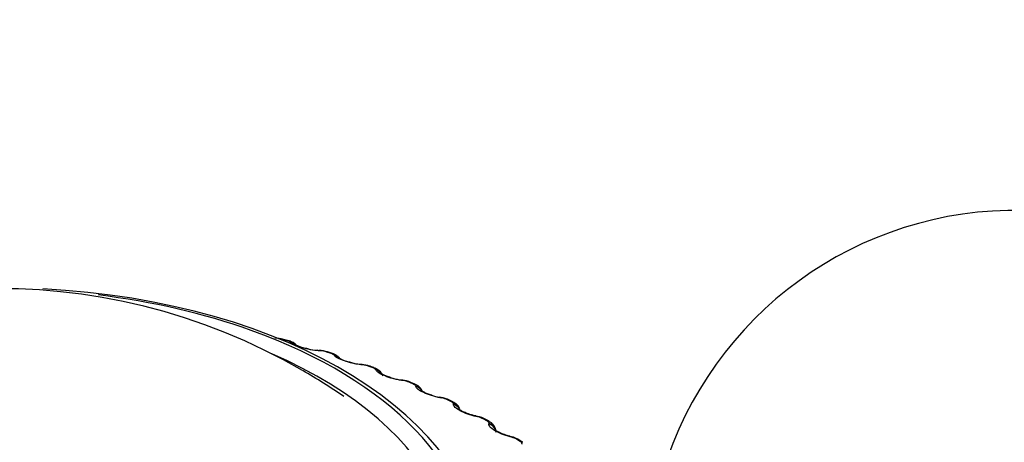
# Model space of a CAD drawing. Units: millimetres. Extents: x 0 to 744, y 0 to 1164.
# Drawn here: x 636 to 657, y 400 to 408 of the extents above; entities that cross this region are included whole.
import ezdxf
from ezdxf import colors
from ezdxf.entities.mleader import LeaderData, LeaderLine
from ezdxf.math import Vec2, Vec3

# ---------------------------------------------------------------- set-up
doc = ezdxf.new("R2010")
doc.units = ezdxf.units.MM
doc.layers.add('DV7_Défaut', color=7, linetype='Continuous')
doc.layers.add('Défaut', color=7, linetype='Continuous')

# ---------------------------------------------------------------- blocks, each defined once
blk = doc.blocks.new('_DOT')
at = {"color": 0}
blk.add_line((0, 0), (-1, 0), dxfattribs=at)
at = {"color": 0, "const_width": 0.333}
blk.add_lwpolyline([(-0.1665, 0, 1), (0.1665, 0, 1)], format="xyb", close=True, dxfattribs=at)
blk = doc.blocks.new('SE6')
at = {"layer": 'DV7_Défaut', "color": 7, "linetype": 'Continuous'}
for p, q in [((641.916, 401.799), (641.835, 401.82)), ((641.99, 401.751), (641.982, 401.759)), ((642.585, 401.587), (642.558, 401.588)), ((642.813, 401.539), (642.734, 401.564)), ((642.873, 401.49), (642.867, 401.498)), ((643.447, 401.301), (643.42, 401.304)), ((643.675, 401.244), (643.6, 401.272)), ((643.721, 401.193), (643.718, 401.201)), ((644.272, 400.981), (644.244, 400.985)), ((644.5, 400.913), (644.429, 400.944)), ((644.531, 400.861), (644.53, 400.87)), ((645.055, 400.627), (645.027, 400.632)), ((645.283, 400.549), (645.215, 400.583)), ((645.298, 400.497), (645.298, 400.506)), ((645.792, 400.242), (645.764, 400.249)), ((646.02, 400.153), (645.956, 400.189)), ((646.018, 400.103), (646.02, 400.112)), ((646.48, 399.828), (646.452, 399.836)), ((646.707, 399.727), (646.648, 399.766))]:
    blk.add_line(p, q, dxfattribs=at)
for centre, radius, start, end in [((656.738, 396.944), 7.5, 300, 163.1834), ((636.072, 390.651), 12.199, 59.6992, 124.8832), ((641.679, 401.304), 0.538, 73.1981, 91.6737), ((641.861, 401.599), 0.201, 52.8504, 79.2012), ((642.575, 402.604), 1.007, 256.6239, 267.4928), ((642.805, 405.801), 4.213, 266.293, 266.6519), ((642.554, 401.052), 0.542, 70.6808, 89.2866), ((642.546, 401.015), 0.573, 73.0834, 86.1279), ((643.456, 402.183), 0.87, 254.6678, 265.9965), ((643.86, 405.776), 4.486, 264.0733, 264.4207), ((643.403, 400.791), 0.518, 67.822, 87.5006), ((643.39, 400.755), 0.549, 70.4437, 84.0749), ((636.383, 390.939), 11.795, 55.4837, 60.2966), ((644.336, 401.965), 0.975, 251.603, 263.3411), ((644.893, 405.691), 4.743, 261.8897, 262.2269), ((644.213, 400.486), 0.505, 64.8942, 85.4324), ((644.2, 400.466), 0.52, 67.6778, 82.0632), ((644.422, 400.663), 0.261, 21.0926, 72.7894), ((645.123, 401.452), 0.814, 250.7315, 261.9615), ((645.899, 405.546), 4.982, 259.7253, 260.0534), ((644.983, 400.153), 0.487, 61.7409, 83.4359), ((644.971, 400.149), 0.486, 64.7661, 80.0821), ((646.87, 405.339), 5.2, 257.5648, 257.8848), ((645.711, 399.793), 0.465, 58.3143, 81.4986), ((645.7, 399.803), 0.449, 61.6864, 78.1229), ((647.802, 405.071), 5.396, 255.3944, 255.7072), ((646.391, 399.406), 0.44, 54.574, 79.6205), ((646.382, 399.429), 0.411, 58.4145, 76.1775)]:
    blk.add_arc(centre, radius, start, end, dxfattribs=at)
for centre, major_axis, ratio, start_param, end_param in [((636.091, 397.203), (-9.809, 0), 0.57735, 3.164531, 4.626032), ((636.091, 397.271), (9.646, 0), 0.57735, 1.015353, 1.364751), ((636.091, 397.271), (9.646, 0), 0.57735, 0, 1.015353), ((641.785, 401.626), (-0.05, -0.194), 0.334467, 3.152356, 3.393253), ((641.865, 401.605), (-0.051, -0.193), 0.339185, 3.166407, 3.394645), ((641.865, 401.605), (-0.051, -0.193), 0.339185, 3.141261, 3.166407), ((641.948, 401.568), (-0.148, -0.134), 0.931985, 3.1418, 3.833895), ((641.955, 401.56), (-0.148, -0.135), 0.932458, 3.132326, 3.829631), ((642.52, 401.398), (-0.012, -0.2), 0.478297, 2.869378, 3.159673), ((636.091, 397.271), (-9.2, 0), 0.57735, 0, 4.070279), ((642.547, 401.396), (-0.012, -0.2), 0.477578, 2.86676, 3.122754), ((642.675, 401.373), (-0.059, -0.191), 0.386752, 3.152042, 3.410366), ((642.753, 401.349), (-0.06, -0.191), 0.391305, 3.146239, 3.412045), ((642.828, 401.308), (-0.168, -0.108), 0.944274, 3.141172, 3.967757), ((642.833, 401.3), (-0.168, -0.108), 0.94474, 3.141105, 3.96374), ((643.377, 401.115), (-0.02, -0.199), 0.426494, 2.864071, 3.159281), ((643.404, 401.112), (-0.02, -0.199), 0.425747, 3.117553, 3.141388), ((643.404, 401.112), (-0.02, -0.199), 0.425747, 2.861556, 3.117553), ((643.532, 401.084), (-0.069, -0.188), 0.437066, 3.151683, 3.430848), ((643.606, 401.056), (-0.07, -0.188), 0.441431, 3.164626, 3.432841), ((643.606, 401.056), (-0.07, -0.188), 0.441431, 3.141214, 3.164626), ((643.674, 401.013), (-0.186, -0.073), 0.952689, 3.338385, 4.131933), ((643.677, 401.004), (-0.186, -0.073), 0.953151, 3.142144, 4.128478), ((644.197, 400.798), (-0.028, -0.198), 0.373461, 2.85647, 3.158981), ((644.225, 400.794), (-0.027, -0.198), 0.372685, 3.117647, 3.141436), ((644.225, 400.794), (-0.027, -0.198), 0.372685, 2.854052, 3.117647), ((644.35, 400.76), (-0.078, -0.184), 0.485153, 3.151308, 3.455029), ((644.421, 400.73), (-0.079, -0.184), 0.489308, 3.150327, 3.457369), ((644.481, 400.684), (-0.198, -0.03), 0.957188, 3.533923, 4.321953), ((644.482, 400.675), (-0.198, -0.03), 0.957648, 3.528979, 4.319396), ((644.975, 400.447), (-0.035, -0.197), 0.319467, 2.846705, 3.158757), ((645.003, 400.442), (-0.035, -0.197), 0.318663, 3.118153, 3.1415), ((645.003, 400.442), (-0.035, -0.197), 0.318663, 2.844379, 3.118153), ((645.127, 400.403), (-0.089, -0.179), 0.530767, 3.150979, 3.4833), ((645.194, 400.37), (-0.089, -0.179), 0.534692, 3.164524, 3.486023), ((645.194, 400.37), (-0.089, -0.179), 0.534692, 3.14143, 3.164524), ((645.245, 400.322), (0.199, -0.017), 0.957748, 0.575573, 1.382597), ((645.245, 400.313), (0.199, -0.017), 0.958207, 0.592715, 1.381119), ((645.708, 400.066), (-0.043, -0.195), 0.264789, 2.834858, 3.158596), ((645.736, 400.059), (-0.042, -0.195), 0.263954, 3.11896, 3.141579), ((645.736, 400.059), (-0.042, -0.195), 0.263954, 2.83262, 3.11896), ((645.857, 400.016), (-0.099, -0.174), 0.573677, 3.14772, 3.516112), ((645.92, 399.98), (-0.1, -0.173), 0.57735, 3.150222, 3.519263), ((645.96, 399.921), (-0.19, 0.062), 0.954827, 3.817109, 4.718937), ((645.963, 399.929), (-0.19, 0.061), 0.954366, 3.799556, 4.719441), ((646.392, 399.655), (-0.05, -0.194), 0.209704, 2.820976, 3.159354), ((646.42, 399.648), (-0.05, -0.194), 0.20884, 3.119419, 3.142093), ((646.42, 399.648), (-0.05, -0.194), 0.20884, 2.818822, 3.119419), ((646.538, 399.599), (-0.11, -0.167), 0.613663, 3.141736, 3.553978), ((646.596, 399.561), (-0.111, -0.166), 0.617067, 3.143144, 3.557605)]:
    blk.add_ellipse(centre, major_axis=major_axis, ratio=ratio, start_param=start_param, end_param=end_param, dxfattribs=at)
for points in [[(641.898, 401.797), (641.858, 401.807), (641.817, 401.818)], [(642.791, 401.539), (642.752, 401.551), (642.713, 401.563)], [(643.649, 401.245), (643.611, 401.259), (643.574, 401.272)], [(644.468, 400.916), (644.433, 400.932), (644.397, 400.947)], [(645.245, 400.555), (645.212, 400.571), (645.178, 400.588)], [(645.976, 400.162), (645.944, 400.18), (645.913, 400.198)], [(646.656, 399.74), (646.627, 399.76), (646.598, 399.779)]]:
    blk.add_open_spline(points, degree=2, dxfattribs=at)
for points, knots in [([(642.095, 401.698), (642.088, 401.707), (642.072, 401.73), (642.023, 401.759), (641.971, 401.784), (641.93, 401.794), (641.914, 401.797)], [0, 0, 0, 0, 0.142568, 0.401945, 0.808946, 1, 1, 1, 1]), ([(642.558, 401.588), (642.45, 401.595), (642.32, 401.619), (642.158, 401.666), (642.109, 401.683), (642.033, 401.718), (642.005, 401.735), (641.99, 401.751)], [0, 0, 0, 0, 0.5, 0.5, 0.75, 0.75, 1, 1, 1, 1]), ([(642.342, 401.625), (642.32, 401.629), (642.269, 401.639), (642.191, 401.662), (642.129, 401.685), (642.099, 401.7), (642.093, 401.703), (642.093, 401.704)], [0, 0, 0, 0, 0.1640703, 0.4371012, 0.6779155, 0.8719196, 1, 1, 1, 1]), ([(642.867, 401.498), (642.864, 401.503), (642.858, 401.508), (642.85, 401.513), (642.841, 401.519), (642.83, 401.524), (642.818, 401.529), (642.809, 401.532), (642.8, 401.536), (642.791, 401.539)], [0, 0, 0, 0, 0.375861, 0.375861, 0.375861, 0.756045, 0.756045, 0.756045, 1, 1, 1, 1]), ([(642.995, 401.414), (642.992, 401.42), (642.982, 401.441), (642.947, 401.473), (642.892, 401.511), (642.845, 401.528), (642.812, 401.539)], [0, 0, 0, 0, 0.0744, 0.310026, 0.5894, 1, 1, 1, 1]), ([(643.42, 401.304), (643.309, 401.316), (643.18, 401.345), (643.024, 401.398), (642.978, 401.417), (642.908, 401.455), (642.884, 401.473), (642.873, 401.49)], [0, 0, 0, 0, 0.5, 0.5, 0.75, 0.75, 1, 1, 1, 1]), ([(643.226, 401.344), (643.197, 401.351), (643.141, 401.364), (643.062, 401.391), (643.009, 401.414), (642.986, 401.428), (642.983, 401.43), (642.983, 401.43)], [0, 0, 0, 0, 0.225081, 0.491511, 0.72069, 0.901683, 1, 1, 1, 1]), ([(643.718, 401.201), (643.716, 401.206), (643.711, 401.211), (643.704, 401.217), (643.696, 401.223), (643.686, 401.228), (643.674, 401.234), (643.667, 401.238), (643.658, 401.241), (643.649, 401.245)], [0, 0, 0, 0, 0.375861, 0.375861, 0.375861, 0.756045, 0.756045, 0.756045, 1, 1, 1, 1]), ([(643.852, 401.108), (643.846, 401.12), (643.824, 401.148), (643.786, 401.187), (643.734, 401.221), (643.694, 401.235), (643.673, 401.242)], [0, 0, 0, 0, 0.172835, 0.424828, 0.73652, 1, 1, 1, 1]), ([(644.244, 400.985), (644.131, 401.001), (644.003, 401.035), (643.854, 401.095), (643.811, 401.116), (643.749, 401.156), (643.729, 401.175), (643.721, 401.193)], [0, 0, 0, 0, 0.5, 0.5, 0.75, 0.75, 1, 1, 1, 1]), ([(644.028, 401.04), (644.009, 401.046), (643.964, 401.059), (643.9, 401.084), (643.854, 401.107), (643.838, 401.118), (643.836, 401.12), (643.836, 401.12)], [0, 0, 0, 0, 0.177267, 0.475336, 0.72585, 0.921403, 1, 1, 1, 1]), ([(644.53, 400.87), (644.529, 400.875), (644.525, 400.88), (644.519, 400.886), (644.513, 400.892), (644.504, 400.898), (644.493, 400.904), (644.485, 400.908), (644.477, 400.912), (644.468, 400.916)], [0, 0, 0, 0, 0.375861, 0.375861, 0.375861, 0.756045, 0.756045, 0.756045, 1, 1, 1, 1]), ([(645.027, 400.632), (644.912, 400.653), (644.786, 400.693), (644.645, 400.758), (644.605, 400.781), (644.55, 400.824), (644.535, 400.844), (644.531, 400.861)], [0, 0, 0, 0, 0.5, 0.5, 0.75, 0.75, 1, 1, 1, 1]), ([(644.854, 400.683), (644.821, 400.694), (644.767, 400.712), (644.699, 400.743), (644.66, 400.765), (644.65, 400.774), (644.649, 400.775), (644.649, 400.775)], [0, 0, 0, 0, 0.290879, 0.56194, 0.785423, 0.959423, 1, 1, 1, 1]), ([(645.298, 400.506), (645.299, 400.511), (645.296, 400.517), (645.291, 400.523), (645.286, 400.529), (645.278, 400.535), (645.268, 400.542), (645.261, 400.546), (645.254, 400.551), (645.245, 400.555)], [0, 0, 0, 0, 0.375861, 0.375861, 0.375861, 0.756045, 0.756045, 0.756045, 1, 1, 1, 1]), ([(645.429, 400.406), (645.425, 400.416), (645.41, 400.444), (645.377, 400.486), (645.332, 400.524), (645.297, 400.54), (645.28, 400.547)], [0, 0, 0, 0, 0.143996, 0.436006, 0.761599, 1, 1, 1, 1]), ([(645.764, 400.249), (645.648, 400.274), (645.525, 400.319), (645.392, 400.39), (645.356, 400.414), (645.309, 400.459), (645.297, 400.48), (645.298, 400.497)], [0, 0, 0, 0, 0.5, 0.5, 0.75, 0.75, 1, 1, 1, 1]), ([(645.75, 400.262), (645.739, 400.264), (645.695, 400.273), (645.607, 400.3), (645.515, 400.337), (645.454, 400.369), (645.423, 400.39), (645.416, 400.396), (645.416, 400.396), (645.416, 400.396)], [0, 0, 0, 0, 0.065749, 0.334364, 0.549744, 0.731562, 0.879517, 0.995455, 1, 1, 1, 1]), ([(646.02, 400.112), (646.022, 400.116), (646.02, 400.122), (646.016, 400.128), (646.012, 400.135), (646.006, 400.142), (645.997, 400.149), (645.991, 400.153), (645.984, 400.158), (645.976, 400.162)], [0, 0, 0, 0, 0.375861, 0.375861, 0.375861, 0.756045, 0.756045, 0.756045, 1, 1, 1, 1]), ([(646.452, 399.836), (646.336, 399.866), (646.216, 399.916), (646.092, 399.992), (646.06, 400.018), (646.02, 400.065), (646.013, 400.085), (646.018, 400.103)], [0, 0, 0, 0, 0.5, 0.5, 0.75, 0.75, 1, 1, 1, 1]), ([(646.161, 399.934), (646.162, 399.941), (646.166, 399.968), (646.149, 400.02), (646.116, 400.076), (646.072, 400.121), (646.038, 400.141), (646.018, 400.152)], [0, 0, 0, 0, 0.063523, 0.304876, 0.534438, 0.772164, 1, 1, 1, 1]), ([(646.441, 399.85), (646.431, 399.852), (646.39, 399.861), (646.309, 399.89), (646.224, 399.928), (646.168, 399.96), (646.14, 399.981), (646.134, 399.987), (646.134, 399.987), (646.134, 399.987)], [0, 0, 0, 0, 0.069006, 0.322343, 0.54503, 0.73142, 0.880209, 0.997468, 1, 1, 1, 1]), ([(646.692, 399.688), (646.694, 399.693), (646.694, 399.699), (646.691, 399.705), (646.688, 399.712), (646.683, 399.719), (646.675, 399.726), (646.669, 399.731), (646.663, 399.736), (646.656, 399.74)], [0, 0, 0, 0, 0.375861, 0.375861, 0.375861, 0.756045, 0.756045, 0.756045, 1, 1, 1, 1])]:
    blk.add_open_spline(points, degree=3, knots=knots, dxfattribs=at)

msp = doc.modelspace()

# ---------------------------------------------------------------- block references
at = {"layer": 'Défaut'}
msp.add_blockref('SE6', (0, 0), dxfattribs=at)

# ---------------------------------------------------------------- leaders
at = {"layer": 'Défaut', "color": 7, "linetype": 'Continuous'}
ml = msp.add_multileader_mtext('Standard', dxfattribs=at)
ml.set_content('{\\pxsm0.9;\\fSolid Edge ISO|b1||i0||c0|p34;\\W1.;04/04/2024\\P}', color=256)
ml.set_leader_properties()
ml.set_arrow_properties(name='DOT')
ml.build(insert=Vec2(0, 0))
ml.multileader.update_dxf_attribs({"leader_type": 0, "dogleg_length": 0, "arrow_head_size": 12})
ctx = ml.context
ctx.base_point, ctx.char_height, ctx.arrow_head_size = Vec3(656.602, 1157.093), 12, 12
notes = []
notes.append((ctx, [(0, (0, 0, 0), (0, 0), (1, 0), 1, [])]))
ctx.mtext.insert = Vec3(658.602, 1163.093)
for ctx, leaders in notes:
    for number, flags, end, landing, length, lines in leaders:
        leader = LeaderData()
        leader.index, (leader.has_last_leader_line, leader.has_dogleg_vector, leader.attachment_direction) = number, flags
        leader.last_leader_point, leader.dogleg_vector, leader.dogleg_length = Vec3(end), Vec3(landing), length
        for number, points, colour, breaks in lines:
            line = LeaderLine()
            line.index, line.vertices, line.color, line.breaks = number, Vec3.list(points), colors.encode_raw_color(colour), breaks
            leader.lines.append(line)
        ctx.leaders.append(leader)

doc.saveas('drawing.dxf')
